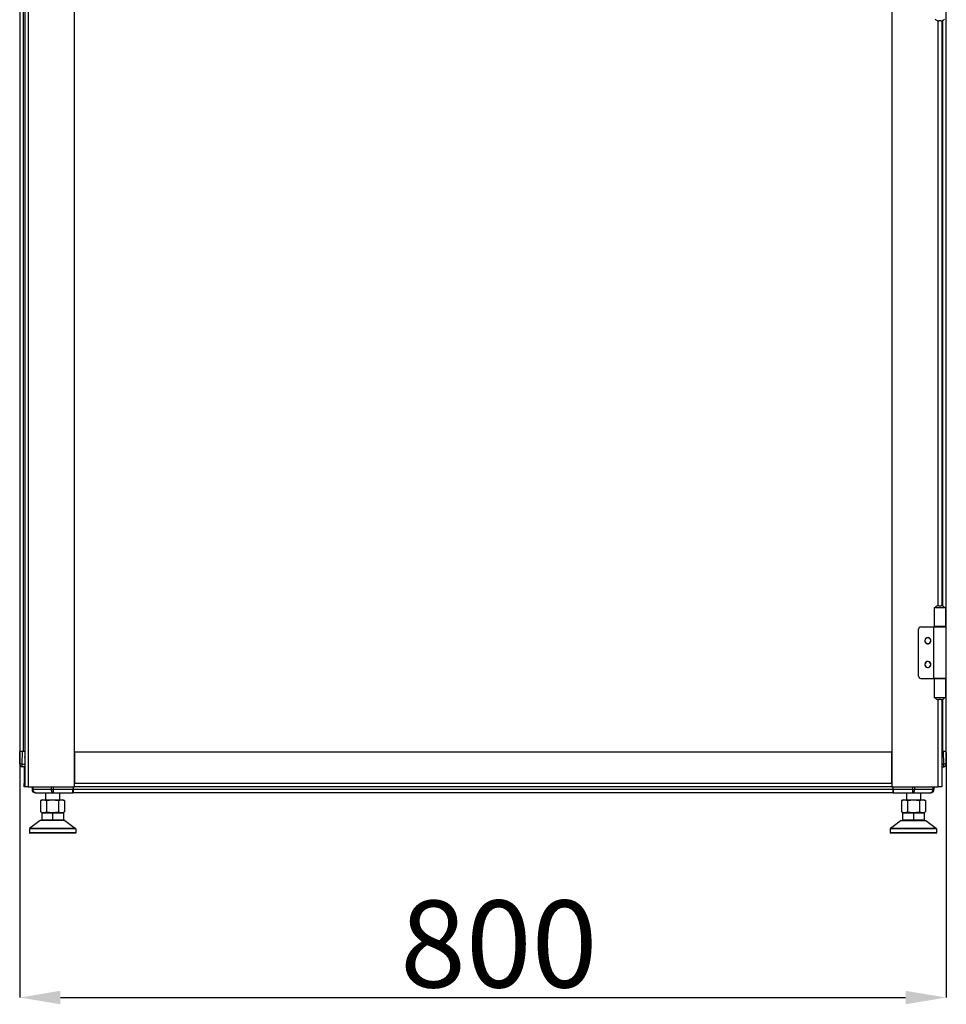
# Model space of a CAD drawing. Units: millimetres. Extents: x 340 to 834, y 255 to 674.
# Drawn here: x 635 to 715, y 400 to 485 of the extents above; entities that cross this region are included whole.
import ezdxf

# ---------------------------------------------------------------- set-up
doc = ezdxf.new("R2010")
doc.units = ezdxf.units.MM
doc.header["$PDSIZE"] = -1
doc.styles.add('SLDTEXTSTYLE0', font='TXT', dxfattribs={"width": 0.605})
doc.dimstyles.new('SLDDIMSTYLE0', dxfattribs={"dimtxt": 3.5, "dimasz": 3.5, "dimexe": 0, "dimexo": 0.0625, "dimgap": 0.875, "dimtad": 2, "dimlfac": 10, "dimrnd": 1e-09, "dimzin": 12, "dimdsep": 46, "dimtxsty": 'SLDTEXTSTYLE0', "dimsah": 1, "dimcen": 0.09, "dimadec": 0, "dimazin": 3, "dimtfac": 1, "dimtdec": 3, "dimtofl": 0, "dimtmove": 0, "dimatfit": 3, "dimfxl": 1, "dimfrac": 2, "dimtolj": 1, "dimtzin": 12, "dimarcsym": 0})

# ---------------------------------------------------------------- blocks, each defined once
blk = doc.blocks.new('_D_2')
at = {"color": 0, "linetype": 'Continuous', "lineweight": -2, "transparency": 16777216}
for p, q in [((634.781, 421.559), (634.781, 400.388)), ((714.781, 421.559), (714.781, 400.388)), ((638.281, 400.388), (711.281, 400.388))]:
    blk.add_line(p, q, dxfattribs=at)
at = {"color": 0, "linetype": 'Continuous', "transparency": 16777216}
for points in [[(638.281, 400.971), (638.281, 399.804), (634.781, 400.388)], [(711.281, 400.971), (711.281, 399.804), (714.781, 400.388)]]:
    blk.add_solid(points, dxfattribs=at)
at = {"layer": 'Defpoints', "color": 0, "linetype": 'Continuous', "transparency": 16777216}
for p in [(634.781, 421.621), (714.781, 421.621), (714.781, 400.388)]:
    blk.add_point(p, dxfattribs=at)
at = {"color": 0, "linetype": 'Continuous', "lineweight": 18, "transparency": 16777216, "insert": (676.145, 408.763), "char_height": 3.5, "attachment_point": 2, "style": 'SLDTEXTSTYLE0'}
blk.add_mtext('\\A1;{\\H2.14286x;800}', dxfattribs=at)

msp = doc.modelspace()

# ---------------------------------------------------------------- linework, layer by layer
at = {"color": 7, "linetype": 'Continuous', "lineweight": 25}
for p, q in [((635.1972, 617.5715), (635.1972, 418.5715)), ((635.4972, 617.5715), (635.4972, 418.5715)), ((710.0972, 617.5715), (710.0972, 418.5715)), ((634.7812, 614.5215), (634.7812, 421.6215)), ((635.0612, 614.5215), (635.0612, 421.6215)), ((639.4972, 418.5715), (639.4972, 508.6215)), ((714.7812, 432.3965), (714.7812, 486.5465)), ((714.3299, 484.7215), (714.1544, 484.7215)), ((714.3972, 484.7272), (714.3972, 434.2158)), ((713.7372, 434.0715), (713.7372, 432.4215)), ((713.7372, 434.0715), (714.0129, 434.0715)), ((714.0129, 434.0715), (714.2422, 434.0715)), ((714.1544, 434.2215), (714.3299, 434.2215)), ((714.2422, 434.0715), (714.7472, 434.0715)), ((714.7472, 432.4215), (714.7472, 434.0715)), ((634.7653, 432.3965), (634.7653, 427.9465)), ((634.7653, 432.3965), (634.7812, 432.3965)), ((712.3972, 428.1465), (712.3972, 432.1965)), ((712.5972, 432.3965), (713.6872, 432.3965)), ((713.6872, 432.3965), (713.6872, 427.9465)), ((713.6872, 432.3965), (714.7972, 432.3965)), ((714.0129, 432.4215), (713.7372, 432.4215)), ((713.9922, 432.3965), (713.9922, 432.4215)), ((714.7472, 432.4215), (714.0129, 432.4215)), ((714.4922, 432.3965), (714.4922, 432.4215)), ((714.7972, 427.9465), (714.7972, 432.3965)), ((634.7812, 427.9465), (634.7653, 427.9465)), ((712.5972, 427.9465), (713.6872, 427.9465)), ((714.7972, 427.9465), (713.6872, 427.9465)), ((713.7372, 427.9215), (713.7372, 426.2715)), ((713.7372, 427.9215), (714.0129, 427.9215)), ((713.9922, 427.9215), (713.9922, 427.9465)), ((714.0129, 427.9215), (714.7472, 427.9215)), ((714.4922, 427.9215), (714.4922, 427.9465)), ((714.7472, 426.2715), (714.7472, 427.9215)), ((714.7812, 421.6215), (714.7812, 427.9465)), ((714.0129, 426.2715), (713.7372, 426.2715)), ((714.2422, 426.2715), (714.0129, 426.2715)), ((714.3299, 426.1215), (714.1544, 426.1215)), ((714.7472, 426.2715), (714.2422, 426.2715)), ((714.3972, 426.1272), (714.3972, 418.5715)), ((634.7688, 420.5434), (634.7765, 421.4215)), ((634.7718, 420.5434), (634.7812, 421.6215)), ((634.7765, 421.4215), (634.7782, 421.6215)), ((634.7765, 421.4215), (634.7795, 421.4245)), ((634.7812, 421.6215), (634.7782, 421.6215)), ((635.0012, 421.6215), (634.7812, 421.6215)), ((634.9918, 420.5434), (635.0012, 421.6215)), ((635.1972, 421.6215), (635.0012, 421.6215)), ((639.4972, 421.5715), (639.4972, 418.8715)), ((710.0972, 421.5715), (639.4972, 421.5715)), ((710.0972, 418.8715), (710.0972, 421.5715)), ((714.5643, 421.6215), (714.3972, 421.6215)), ((714.5737, 420.5434), (714.5643, 421.6215)), ((714.7843, 421.6215), (714.5643, 421.6215)), ((714.7937, 420.5434), (714.7843, 421.6215)), ((634.9918, 420.3215), (634.9918, 420.5434)), ((635.1972, 420.3215), (634.9918, 420.3215)), ((635.1653, 420.3215), (635.1653, 418.8715)), ((714.3972, 420.3215), (714.5737, 420.3215)), ((714.5737, 420.5415), (714.5737, 420.5434)), ((714.5737, 420.3215), (714.5737, 420.5415)), ((635.1653, 418.5715), (635.1653, 418.8715)), ((635.1972, 418.5715), (635.1653, 418.5715)), ((635.4972, 418.5715), (635.1972, 418.5715)), ((635.4972, 418.5715), (639.4972, 418.5715)), ((635.8312, 418.5715), (635.8312, 418.3515)), ((635.8484, 418.5715), (635.8504, 418.349)), ((637.4972, 418.349), (635.9324, 418.349)), ((639.3684, 418.349), (637.6951, 418.349)), ((637.6951, 418.0715), (637.6951, 418.349)), ((639.3703, 418.5715), (639.3684, 418.349)), ((639.3812, 418.5715), (639.3812, 418.3515)), ((710.1812, 418.3515), (639.3812, 418.3515)), ((639.3812, 418.3515), (639.3812, 418.0715)), ((710.0972, 418.8715), (639.4972, 418.8715)), ((710.0972, 418.5715), (639.4972, 418.5715)), ((710.0972, 418.5715), (714.0972, 418.5715)), ((710.1812, 418.5715), (710.1812, 418.3515)), ((710.1812, 418.3515), (710.1812, 418.0715)), ((710.1971, 418.349), (710.1952, 418.5715)), ((711.8704, 418.349), (710.1971, 418.349)), ((713.6331, 418.349), (712.0684, 418.349)), ((713.7152, 418.349), (713.7171, 418.5715)), ((713.7312, 418.5715), (713.7312, 418.3515)), ((714.3972, 418.5715), (714.0972, 418.5715)), ((636.1112, 418.0715), (636.1304, 418.0715)), ((636.1304, 418.0715), (637.6951, 418.0715)), ((636.7062, 417.4515), (636.567, 417.4142)), ((636.567, 417.4142), (636.8268, 417.4515)), ((636.567, 417.4142), (636.567, 416.4088)), ((636.7062, 417.4515), (636.8268, 417.4515)), ((636.8268, 417.4515), (637.0866, 417.4142)), ((636.8268, 417.4515), (637.6062, 417.4515)), ((637.0062, 418.0715), (637.0062, 417.4515)), ((637.0866, 417.4142), (637.6062, 417.4515)), ((637.0866, 417.4142), (637.0866, 416.4088)), ((637.6062, 417.4515), (638.1259, 417.4142)), ((637.6062, 417.4515), (638.3857, 417.4515)), ((637.6951, 418.0715), (639.366, 418.0715)), ((638.1259, 417.4142), (638.3857, 417.4515)), ((638.1259, 417.4142), (638.1259, 416.4088)), ((638.2062, 418.0715), (638.2062, 417.4515)), ((638.3857, 417.4515), (638.6455, 417.4142)), ((638.3857, 417.4515), (638.5062, 417.4515)), ((638.6455, 417.4142), (638.5062, 417.4515)), ((638.6455, 417.4142), (638.6455, 416.4088)), ((639.3673, 418.2215), (639.3812, 418.2215)), ((710.1812, 418.0715), (639.3812, 418.0715)), ((710.1812, 418.2215), (710.1982, 418.2215)), ((710.1952, 418.2215), (710.1965, 418.0715)), ((710.1995, 418.0715), (710.1965, 418.0715)), ((710.1995, 418.0715), (711.8704, 418.0715)), ((711.0562, 417.4515), (710.917, 417.4142)), ((710.917, 417.4142), (711.1768, 417.4515)), ((710.917, 417.4142), (710.917, 416.4088)), ((711.0562, 417.4515), (711.1768, 417.4515)), ((711.1768, 417.4515), (711.4366, 417.4142)), ((711.1768, 417.4515), (711.9562, 417.4515)), ((711.3562, 418.0715), (711.3562, 417.4515)), ((711.4366, 417.4142), (711.9562, 417.4515)), ((711.4366, 417.4142), (711.4366, 416.4088)), ((711.8704, 418.0715), (713.4352, 418.0715)), ((711.9562, 417.4515), (712.4759, 417.4142)), ((711.9562, 417.4515), (712.7357, 417.4515)), ((712.4759, 417.4142), (712.7357, 417.4515)), ((712.4759, 417.4142), (712.4759, 416.4088)), ((712.5562, 418.0715), (712.5562, 417.4515)), ((712.7357, 417.4515), (712.9955, 417.4142)), ((712.7357, 417.4515), (712.8562, 417.4515)), ((712.9955, 417.4142), (712.8562, 417.4515)), ((712.9955, 417.4142), (712.9955, 416.4088)), ((713.4512, 418.0715), (713.4352, 418.0715)), ((636.567, 416.4088), (636.7062, 416.3715)), ((636.567, 416.4088), (636.8268, 416.3715)), ((636.6662, 416.3415), (636.6962, 416.3715)), ((636.6662, 416.3415), (637.6062, 416.3415)), ((636.6662, 416.3415), (636.6662, 415.7015)), ((636.6962, 416.3715), (637.6062, 416.3715)), ((636.8268, 416.3715), (637.0866, 416.4088)), ((637.0866, 416.4088), (637.6062, 416.3715)), ((637.6062, 416.3715), (638.1259, 416.4088)), ((637.6062, 416.3415), (637.6062, 416.3715)), ((637.6062, 416.3715), (638.5162, 416.3715)), ((637.6062, 416.3415), (637.6062, 415.7015)), ((637.6062, 416.3415), (638.5462, 416.3415)), ((638.1259, 416.4088), (638.3857, 416.3715)), ((638.3857, 416.3715), (638.6455, 416.4088)), ((638.5062, 416.3715), (638.6455, 416.4088)), ((638.5462, 416.3415), (638.5162, 416.3715)), ((638.5462, 416.3415), (638.5462, 415.7015)), ((710.917, 416.4088), (711.0562, 416.3715)), ((710.917, 416.4088), (711.1768, 416.3715)), ((711.0162, 416.3415), (711.0462, 416.3715)), ((711.0162, 416.3415), (711.9562, 416.3415)), ((711.0162, 416.3415), (711.0162, 415.7015)), ((711.0462, 416.3715), (711.9562, 416.3715)), ((711.1768, 416.3715), (711.4366, 416.4088)), ((711.4366, 416.4088), (711.9562, 416.3715)), ((711.9562, 416.3715), (712.4759, 416.4088)), ((711.9562, 416.3415), (711.9562, 416.3715)), ((711.9562, 416.3715), (712.8662, 416.3715)), ((711.9562, 416.3415), (711.9562, 415.7015)), ((711.9562, 416.3415), (712.8962, 416.3415)), ((712.4759, 416.4088), (712.7357, 416.3715)), ((712.7357, 416.3715), (712.9955, 416.4088)), ((712.8562, 416.3715), (712.9955, 416.4088)), ((712.8962, 416.3415), (712.8662, 416.3715)), ((712.8962, 416.3415), (712.8962, 415.7015)), ((635.6062, 414.9565), (635.6062, 414.6015)), ((639.6062, 414.9565), (635.6062, 414.9565)), ((636.5362, 415.6715), (635.6182, 414.9805)), ((639.5943, 414.9805), (635.6182, 414.9805)), ((638.6762, 415.6715), (636.5362, 415.6715)), ((636.6662, 415.7015), (636.6962, 415.6715)), ((637.6062, 415.7015), (636.6662, 415.7015)), ((637.6062, 415.7015), (637.6062, 415.6715)), ((638.5462, 415.7015), (637.6062, 415.7015)), ((638.5462, 415.7015), (638.5162, 415.6715)), ((638.6762, 415.6715), (639.5943, 414.9805)), ((639.6062, 414.9565), (639.6062, 414.6015)), ((709.9562, 414.9565), (709.9562, 414.6015)), ((713.9562, 414.9565), (709.9562, 414.9565)), ((710.8862, 415.6715), (709.9682, 414.9805)), ((713.9443, 414.9805), (709.9682, 414.9805)), ((710.8862, 415.6715), (713.0262, 415.6715)), ((711.0162, 415.7015), (711.0462, 415.6715)), ((711.9562, 415.7015), (711.0162, 415.7015)), ((711.9562, 415.7015), (711.9562, 415.6715)), ((712.8962, 415.7015), (711.9562, 415.7015)), ((712.8962, 415.7015), (712.8662, 415.6715)), ((713.0262, 415.6715), (713.9443, 414.9805)), ((713.9562, 414.9565), (713.9562, 414.6015)), ((639.6062, 414.6015), (635.6062, 414.6015)), ((639.5762, 414.5715), (635.6362, 414.5715)), ((713.9562, 414.6015), (709.9562, 414.6015)), ((713.9262, 414.5715), (709.9862, 414.5715))]:
    msp.add_line(p, q, dxfattribs=at)
at = {"color": 8, "linetype": 'Continuous', "lineweight": 25}
for p, q in [((714.0972, 434.2174), (714.0972, 484.7256)), ((714.5012, 434.1829), (714.5012, 484.76)), ((714.5012, 432.3965), (714.5012, 432.4215)), ((714.5012, 427.9215), (714.5012, 427.9465)), ((714.0972, 418.5715), (714.0972, 426.1256)), ((714.5012, 421.6215), (714.5012, 426.16)), ((634.9918, 420.5434), (635.1972, 420.5434)), ((714.3972, 420.5434), (714.5737, 420.5434)), ((635.1653, 418.8715), (635.1972, 418.8715)), ((635.9324, 418.349), (635.9304, 418.5715)), ((637.4964, 418.5715), (637.4972, 418.349)), ((637.6951, 418.349), (637.6943, 418.5715)), ((710.197, 418.3603), (710.1812, 418.3603)), ((711.8712, 418.5715), (711.8704, 418.349)), ((712.0684, 418.349), (712.0692, 418.5715)), ((713.6351, 418.5715), (713.6331, 418.349))]:
    msp.add_line(p, q, dxfattribs=at)
at = {"color": 7, "linetype": 'Continuous', "lineweight": 25}
for centre, radius, start, end in [((714.1545, 485.1215), 0.4, 218.683217, 269.99794), ((714.3299, 485.1215), 0.4, 270.001874, 321.316969), ((714.1544, 433.8215), 0.4, 90.000307, 141.318535), ((714.3299, 433.8215), 0.4, 38.681279, 89.999878), ((712.5972, 432.1965), 0.2, 90, 180), ((713.1972, 431.1965), 0.27, 38.339421, 218.339421), ((713.1972, 431.1965), 0.25, 90, 270), ((713.1972, 431.1965), 0.27, 218.339421, 38.339421), ((713.1972, 431.1965), 0.25, 270, 90), ((713.1972, 429.1465), 0.27, 38.339421, 218.339421), ((713.1972, 429.1465), 0.25, 90, 270), ((713.1972, 429.1465), 0.27, 218.339421, 38.339421), ((713.1972, 429.1465), 0.25, 270, 90), ((712.5972, 428.1465), 0.2, 180, 270), ((714.1544, 426.5215), 0.4, 218.681593, 269.999786), ((714.3299, 426.5215), 0.4, 270.000028, 321.318593), ((635.3812, 421.1215), 0.2, 156.966989, 203.033011), ((634.9888, 420.5415), 0.22, 179.5, 270), ((634.8818, 414.2395), 6.3048, 89.00035, 90.99965), ((634.9918, 420.5415), 0.22, 179.5, 180), ((634.9918, 420.5415), 0.22, 180, 270), ((714.5707, 420.5415), 0.22, 270, 0.5), ((714.6837, 414.2397), 6.3047, 89.000323, 90.999677), ((714.5737, 420.5415), 0.22, 270, 0.5), ((636.1112, 418.3515), 0.28, 180, 270), ((635.8914, 421.6962), 3.3474, 269.29815, 270.70185), ((637.5962, 442.3879), 24.0391, 269.764059, 270.235941), ((711.9694, 442.3877), 24.0388, 269.764057, 270.235943), ((713.4352, 418.3515), 0.28, 270, 359.5), ((713.4512, 418.3515), 0.28, 270, 0), ((713.6742, 421.6962), 3.3474, 269.29815, 270.70185), ((635.6362, 414.9565), 0.03, 126.968344, 180), ((639.5762, 414.9565), 0.03, 0, 53.031656), ((709.9862, 414.9565), 0.03, 126.968344, 180), ((713.9262, 414.9565), 0.03, 0, 53.031656), ((635.6362, 414.6015), 0.03, 180, 270), ((639.5762, 414.6015), 0.03, 270, 0), ((709.9862, 414.6015), 0.03, 180, 270), ((713.9262, 414.6015), 0.03, 270, 0)]:
    msp.add_arc(centre, radius, start, end, dxfattribs=at)
for points, knots in [([(635.8504, 418.349), (635.8548, 418.3126), (635.8638, 418.2397), (635.9287, 418.148), (636.0209, 418.084), (636.0939, 418.0757), (636.1304, 418.0715)], [0, 0, 0, 0, 0.2499991, 0.4999999, 0.7499977, 1, 1, 1, 1]), ([(636.1304, 418.0715), (636.1046, 418.0757), (636.053, 418.084), (635.9877, 418.148), (635.9419, 418.2397), (635.9355, 418.3126), (635.9324, 418.349)], [0, 0, 0, 0, 0.2500052, 0.5000012, 0.7500011, 1, 1, 1, 1]), ([(637.6951, 418.0715), (637.6693, 418.0757), (637.6177, 418.084), (637.5525, 418.148), (637.5067, 418.2397), (637.5003, 418.3126), (637.4972, 418.349)], [0, 0, 0, 0, 0.2500006, 0.5000008, 0.7500009, 1, 1, 1, 1]), ([(639.366, 418.0715), (639.366, 418.0741), (639.3661, 418.0799), (639.3665, 418.1212), (639.3669, 418.1722), (639.3673, 418.2227), (639.3678, 418.2828), (639.3682, 418.3265), (639.3684, 418.349)], [0, 0, 0, 0, 0.1993625, 0.432004, 0.5614186, 0.6992241, 0.8454196, 1, 1, 1, 1]), ([(710.1971, 418.349), (710.1973, 418.3265), (710.1977, 418.2828), (710.1982, 418.2227), (710.1986, 418.1722), (710.199, 418.1212), (710.1994, 418.0799), (710.1995, 418.0741), (710.1995, 418.0715)], [0, 0, 0, 0, 0.1545791, 0.3007767, 0.4385819, 0.5679912, 0.800638, 1, 1, 1, 1]), ([(711.8704, 418.349), (711.8704, 418.3126), (711.8704, 418.2397), (711.8704, 418.148), (711.8704, 418.084), (711.8704, 418.0757), (711.8704, 418.0715)], [0, 0, 0, 0, 0.2499991, 0.4999999, 0.7499977, 1, 1, 1, 1]), ([(711.8704, 418.0715), (711.8962, 418.0757), (711.9478, 418.084), (712.013, 418.148), (712.0589, 418.2397), (712.0652, 418.3126), (712.0684, 418.349)], [0, 0, 0, 0, 0.2500006, 0.5000008, 0.7500009, 1, 1, 1, 1]), ([(713.4352, 418.0715), (713.461, 418.0757), (713.5126, 418.084), (713.5778, 418.148), (713.6236, 418.2397), (713.63, 418.3126), (713.6331, 418.349)], [0, 0, 0, 0, 0.2499971, 0.4999984, 0.7499997, 1, 1, 1, 1])]:
    msp.add_open_spline(points, degree=3, knots=knots, dxfattribs=at)

# ---------------------------------------------------------------- dimensions: what is measured, and where the dimension line sits
at = {"color": 7, "linetype": 'Continuous', "lineweight": 18}
dim = msp.add_linear_dim(base=(714.7812, 400.3877), p1=(634.7812, 421.6215), p2=(714.7812, 421.6215), text='{\\H2.14286x;<>}', dimstyle='SLDDIMSTYLE0', override={"dimtad": 3}, dxfattribs=at)
dim.commit()
dim.dimension.update_dxf_attribs({"geometry": '_D_2', "text_midpoint": (676.145, 400.3877), "dimtype": 160})

doc.saveas('drawing.dxf')
